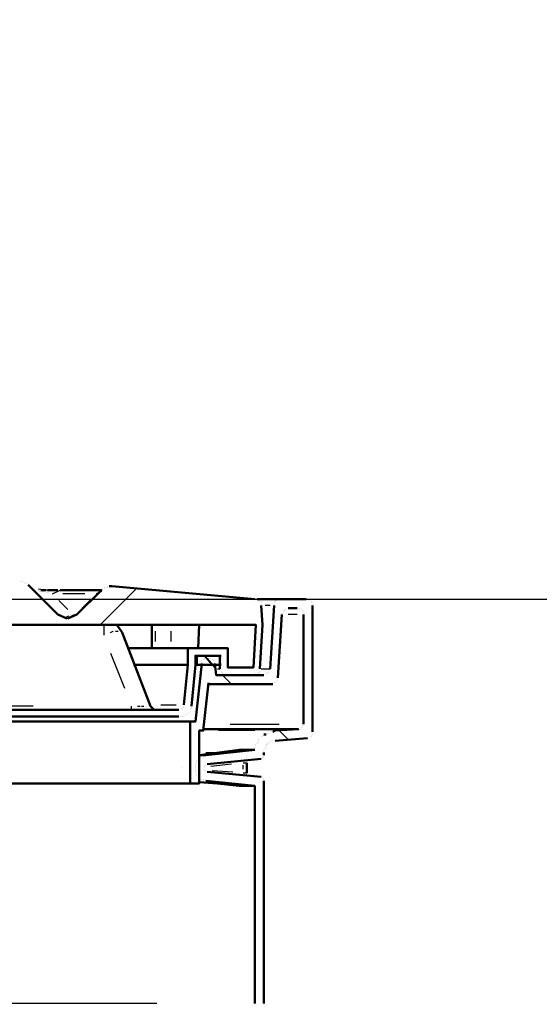
# Model space of a CAD drawing. Units: millimetres. Extents: x 24059 to 31523, y 2661 to 10640.
# Drawn here: x 28165 to 28592, y 9831 to 10640 of the extents above; entities that cross this region are included whole.
import ezdxf

# ---------------------------------------------------------------- set-up
doc = ezdxf.new("R2010")
doc.units = ezdxf.units.MM
doc.layers.get('Defpoints').update_dxf_attribs({"lineweight": 0})
doc.layers.add('dim', color=4, linetype='Continuous', lineweight=15)
doc.layers.add('PDF10_Geometry', color=7, linetype='Continuous')
doc.styles.add('SEACAD_Arial', font='arial.ttf')
doc.dimstyles.new('ECO', dxfattribs={"dimscale": 1.7, "dimtxt": 80, "dimasz": 140, "dimexe": 70, "dimexo": 0, "dimgap": 35, "dimtad": 1, "dimdec": 0, "dimrnd": 10, "dimtxsty": 'SEACAD_Arial', "dimblk1": '_SE_FILLED', "dimblk2": '_SE_FILLED', "dimsah": 1, "dimcen": 70, "dimclrt": 2, "dimadec": 0, "dimazin": 0, "dimtfac": 0.5, "dimtdec": 0, "dimtmove": 0, "dimatfit": 3, "dimfxl": 1, "dimarcsym": 0})

# ---------------------------------------------------------------- blocks, each defined once
blk = doc.blocks.new('ECO-OILBOX-CNS50_500_SIDE')
at = {"layer": 'PDF10_Geometry', "lineweight": 50}
for points in [[(2484.15, 2813.32), (2484.15, 2813.32)], [(2485.21, 2813.32), (2485.21, 2813.32)], [(2486.27, 2813.32), (2486.27, 2813.32)], [(2487.33, 2812.27), (2487.33, 2812.27)], [(2487.33, 2812.27), (2487.33, 2812.27)], [(2488.38, 2811.21), (2488.38, 2811.21)], [(2489.44, 2811.21), (2489.44, 2811.21)], [(2522.25, 2782.63), (2514.84, 2785.8), (2490.5, 2810.15)], [(2551.89, 2806.97), (2551.89, 2806.97)], [(2552.95, 2808.03), (2552.95, 2808.03)], [(2552.95, 2806.97), (2552.95, 2806.97)], [(2554.01, 2808.03), (2554.01, 2808.03)], [(2555.07, 2808.03), (2555.07, 2808.03)], [(2555.07, 2808.03), (2555.07, 2808.03)], [(2556.12, 2809.09), (2556.12, 2809.09)], [(2556.12, 2808.03), (2556.12, 2808.03)], [(2557.18, 2809.09), (2559.3, 2809.09), (2676.79, 2798.51)], [(2494.73, 2805.91), (2494.73, 2805.91)], [(2494.73, 2805.91), (2494.73, 2805.91)], [(2494.73, 2805.91), (2494.73, 2805.91)], [(2495.79, 2805.91), (2495.79, 2805.91)], [(2495.79, 2805.91), (2495.79, 2805.91)], [(2496.85, 2805.91), (2496.85, 2805.91)], [(2496.85, 2805.91), (2496.85, 2805.91)], [(2496.85, 2805.91), (2496.85, 2805.91)], [(2497.91, 2805.91), (2497.91, 2805.91)], [(2497.91, 2805.91), (2497.91, 2805.91)], [(2498.97, 2805.91), (2498.97, 2805.91)], [(2500.03, 2805.91), (2500.03, 2805.91)], [(2505.32, 2805.91), (2503.2, 2805.91), (2501.08, 2805.91)], [(2501.08, 2805.91), (2501.08, 2805.91)], [(2501.08, 2805.91), (2501.08, 2805.91)], [(2514.84, 2805.91), (2511.67, 2805.91), (2508.49, 2805.91), (2506.38, 2805.91)], [(2506.38, 2805.91), (2506.38, 2805.91)], [(2516.96, 2805.91), (2550.83, 2805.91), (2530.72, 2785.8), (2523.31, 2782.63)], [(2550.83, 2805.91), (2550.83, 2805.91)], [(2550.83, 2805.91), (2550.83, 2805.91)], [(2551.89, 2805.91), (2551.89, 2805.91)], [(2677.84, 2798.51), (2677.84, 2798.51)], [(2677.84, 2798.51), (2677.84, 2798.51)], [(2677.84, 2798.51), (2677.84, 2798.51)], [(2678.9, 2798.51), (2678.9, 2798.51)], [(2678.9, 2798.51), (2678.9, 2798.51)], [(2678.9, 2798.51), (2697.95, 2798.51), (2719.12, 2798.51)], [(2679.96, 2797.45), (2679.96, 2797.45)], [(2679.96, 2797.45), (2679.96, 2797.45)], [(2679.96, 2797.45), (2679.96, 2797.45)], [(2681.02, 2797.45), (2681.02, 2797.45)], [(2681.02, 2796.39), (2681.02, 2796.39)], [(2681.02, 2796.39), (2681.02, 2796.39)], [(2682.08, 2793.21), (2683.14, 2777.34), (2681.02, 2741.35)], [(2682.08, 2796.39), (2682.08, 2796.39)], [(2682.08, 2795.33), (2682.08, 2795.33)], [(2682.08, 2795.33), (2682.08, 2795.33)], [(2682.08, 2795.33), (2682.08, 2795.33)], [(2682.08, 2794.27), (2682.08, 2794.27)], [(2682.08, 2794.27), (2682.08, 2794.27)], [(2689.49, 2741.35), (2692.66, 2793.21)], [(2692.66, 2796.39), (2692.66, 2796.39)], [(2692.66, 2795.33), (2692.66, 2795.33)], [(2692.66, 2795.33), (2692.66, 2795.33)], [(2692.66, 2794.27), (2692.66, 2794.27)], [(2692.66, 2794.27), (2692.66, 2794.27)], [(2692.66, 2793.21), (2692.66, 2793.21)], [(2693.72, 2797.45), (2693.72, 2797.45)], [(2693.72, 2796.39), (2693.72, 2796.39)], [(2693.72, 2796.39), (2693.72, 2796.39)], [(2694.78, 2797.45), (2694.78, 2797.45)], [(2694.78, 2797.45), (2694.78, 2797.45)], [(2694.78, 2797.45), (2694.78, 2797.45)], [(2695.84, 2798.51), (2695.84, 2798.51)], [(2695.84, 2798.51), (2695.84, 2798.51)], [(2696.9, 2798.51), (2696.9, 2798.51)], [(2696.9, 2798.51), (2696.9, 2798.51)], [(2703.25, 2791.1), (2703.25, 2791.1)], [(2703.25, 2791.1), (2703.25, 2791.1)], [(2704.3, 2791.1), (2704.3, 2791.1)], [(2704.3, 2791.1), (2711.71, 2791.1)], [(2711.71, 2791.1), (2711.71, 2791.1)], [(2712.77, 2791.1), (2712.77, 2791.1)], [(2712.77, 2791.1), (2712.77, 2791.1)], [(2713.83, 2791.1), (2713.83, 2791.1)], [(2719.12, 2798.51), (2719.12, 2798.51)], [(2720.18, 2798.51), (2720.18, 2798.51)], [(2720.18, 2798.51), (2720.18, 2798.51)], [(2721.24, 2798.51), (2721.24, 2798.51)], [(2721.24, 2797.45), (2721.24, 2797.45)], [(2722.3, 2797.45), (2722.3, 2797.45)], [(2722.3, 2797.45), (2722.3, 2797.45)], [(2722.3, 2797.45), (2722.3, 2797.45)], [(2723.36, 2796.39), (2723.36, 2796.39)], [(2723.36, 2796.39), (2723.36, 2796.39)], [(2723.36, 2796.39), (2723.36, 2796.39)], [(2723.36, 2796.39), (2723.36, 2796.39)], [(2723.36, 2795.33), (2723.36, 2795.33)], [(2724.41, 2795.33), (2724.41, 2795.33)], [(2724.41, 2795.33), (2724.41, 2795.33)], [(2724.41, 2794.27), (2724.41, 2794.27)], [(2724.41, 2794.27), (2724.41, 2794.27)], [(2724.41, 2794.27), (2724.41, 2794.27)], [(2724.41, 2689.49), (2724.41, 2793.21)], [(2522.25, 2782.63), (2522.25, 2782.63)], [(2695.84, 2733.94), (2699.01, 2785.8)], [(2699.01, 2786.86), (2699.01, 2786.86)], [(2699.01, 2785.8), (2699.01, 2785.8)], [(2700.07, 2788.98), (2700.07, 2788.98)], [(2700.07, 2787.92), (2700.07, 2787.92)], [(2700.07, 2787.92), (2700.07, 2787.92)], [(2700.07, 2787.92), (2700.07, 2787.92)], [(2700.07, 2786.86), (2700.07, 2786.86)], [(2701.13, 2790.04), (2701.13, 2790.04)], [(2701.13, 2788.98), (2701.13, 2788.98)], [(2701.13, 2788.98), (2701.13, 2788.98)], [(2702.19, 2790.04), (2702.19, 2790.04)], [(2702.19, 2790.04), (2702.19, 2790.04)], [(2702.19, 2790.04), (2702.19, 2790.04)], [(2713.83, 2790.04), (2713.83, 2790.04)], [(2713.83, 2790.04), (2713.83, 2790.04)], [(2714.89, 2790.04), (2714.89, 2790.04)], [(2714.89, 2790.04), (2714.89, 2790.04)], [(2715.95, 2788.98), (2715.95, 2788.98)], [(2715.95, 2788.98), (2715.95, 2788.98)], [(2715.95, 2788.98), (2715.95, 2788.98)], [(2715.95, 2787.92), (2715.95, 2787.92)], [(2717.01, 2787.92), (2717.01, 2787.92)], [(2717.01, 2787.92), (2717.01, 2787.92)], [(2717.01, 2786.86), (2717.01, 2786.86)], [(2717.01, 2786.86), (2717.01, 2786.86)], [(2717.01, 2786.86), (2717.01, 2786.86)], [(2717.01, 2785.8), (2717.01, 2785.8)], [(2717.01, 2695.84), (2717.01, 2785.8)], [(2573.06, 2758.28), (2621.75, 2758.28), (2654.56, 2758.28), (2654.56, 2744.53), (2654.56, 2742.41), (2675.73, 2742.41), (2677.84, 2777.34), (1873.43, 2777.34), (1875.55, 2742.41), (1896.72, 2742.41), (1896.72, 2744.53), (1896.72, 2758.28), (1929.53, 2758.28)], [(2594.23, 2707.48), (2591.05, 2710.66), (2567.77, 2770.99), (2563.53, 2777.34)], [(2592.11, 2777.34), (2592.11, 2758.28)], [(2631.27, 2777.34), (2630.21, 2758.28)], [(2683.14, 2777.34), (2683.14, 2777.34)], [(2567.77, 2770.99), (2567.77, 2770.99)], [(2567.77, 2770.99), (2567.77, 2770.99)], [(2577.29, 2744.53), (2621.75, 2744.53), (2621.75, 2758.28)], [(2648.21, 2741.35), (2648.21, 2744.53), (2648.21, 2751.93), (2628.1, 2751.93), (2628.1, 2744.53), (2624.92, 2710.66)], [(2649.27, 2744.53), (2629.16, 2744.53), (2629.16, 2751.93), (2649.27, 2751.93)], [(2649.27, 2751.93), (2649.27, 2751.93)], [(2649.27, 2751.93), (2649.27, 2751.93)], [(2649.27, 2751.93), (2649.27, 2751.93)], [(2649.27, 2751.93), (2649.27, 2751.93)], [(2649.27, 2751.93), (2649.27, 2751.93)], [(2649.27, 2751.93), (2649.27, 2751.93)], [(2649.27, 2751.93), (2649.27, 2751.93)], [(2649.27, 2750.88), (2649.27, 2750.88)], [(1917.89, 2745.58), (1923.18, 2697.95), (1927.41, 2697.95), (2623.86, 2697.95), (2623.86, 2647.15), (2631.27, 2647.15), (2631.27, 2690.54), (2634.45, 2690.54), (2638.68, 2729.71)], [(2621.75, 2744.53), (2618.57, 2711.71)], [(2623.86, 2697.95), (2628.1, 2697.95), (2633.39, 2745.58)], [(2629.16, 2744.53), (2629.16, 2744.53)], [(2633.39, 2747.7), (2633.39, 2747.7)], [(2633.39, 2747.7), (2633.39, 2747.7)], [(2633.39, 2747.7), (2633.39, 2747.7)], [(2633.39, 2746.64), (2633.39, 2746.64)], [(2633.39, 2746.64), (2633.39, 2746.64)], [(2633.39, 2745.58), (2633.39, 2745.58)], [(2633.39, 2745.58), (2633.39, 2745.58)], [(2634.45, 2748.76), (2634.45, 2748.76)], [(2634.45, 2748.76), (2634.45, 2748.76)], [(2634.45, 2748.76), (2634.45, 2748.76)], [(2635.51, 2749.82), (2635.51, 2749.82)], [(2635.51, 2748.76), (2635.51, 2748.76)], [(2636.56, 2749.82), (2636.56, 2749.82)], [(2636.56, 2749.82), (2636.56, 2749.82)], [(2636.56, 2749.82), (2636.56, 2749.82)], [(2637.62, 2749.82), (2637.62, 2749.82)], [(2637.62, 2749.82), (2637.62, 2749.82)], [(2638.68, 2749.82), (2638.68, 2749.82)], [(2639.74, 2749.82), (2639.74, 2749.82)], [(2639.74, 2749.82), (2639.74, 2749.82)], [(2640.8, 2749.82), (2640.8, 2749.82)], [(2640.8, 2749.82), (2640.8, 2749.82)], [(2640.8, 2749.82), (2640.8, 2749.82)], [(2641.86, 2748.76), (2641.86, 2748.76)], [(2641.86, 2748.76), (2641.86, 2748.76)], [(2641.86, 2748.76), (2641.86, 2748.76)], [(2642.92, 2748.76), (2642.92, 2748.76)], [(2642.92, 2747.7), (2642.92, 2747.7)], [(2642.92, 2747.7), (2642.92, 2747.7)], [(2642.92, 2747.7), (2642.92, 2747.7)], [(2643.97, 2746.64), (2643.97, 2746.64)], [(2643.97, 2746.64), (2643.97, 2746.64)], [(2643.97, 2745.58), (2643.97, 2745.58)], [(2643.97, 2745.58), (2645.03, 2736.06), (2684.19, 2736.06)], [(2649.27, 2749.82), (2649.27, 2749.82)], [(2649.27, 2748.76), (2649.27, 2748.76)], [(2649.27, 2747.7), (2649.27, 2747.7)], [(2649.27, 2746.64), (2649.27, 2746.64)], [(2649.27, 2745.58), (2649.27, 2745.58)], [(2649.27, 2745.58), (2649.27, 2745.58)], [(2649.27, 2745.58), (2649.27, 2745.58)], [(2649.27, 2744.53), (2649.27, 2744.53)], [(2649.27, 2744.53), (2649.27, 2744.53)], [(2649.27, 2744.53), (2649.27, 2744.53)], [(2649.27, 2744.53), (2649.27, 2744.53)], [(2649.27, 2744.53), (2649.27, 2744.53)], [(2649.27, 2744.53), (2649.27, 2744.53)], [(2649.27, 2744.53), (2649.27, 2744.53)], [(2649.27, 2744.53), (2649.27, 2744.53)], [(2649.27, 2744.53), (2649.27, 2744.53)], [(2648.21, 2740.29), (2648.21, 2740.29)], [(2648.21, 2740.29), (2648.21, 2740.29)], [(2649.27, 2740.29), (2649.27, 2740.29)], [(2649.27, 2739.23), (2649.27, 2739.23)], [(2649.27, 2739.23), (2649.27, 2739.23)], [(2649.27, 2738.17), (2649.27, 2738.17)], [(2650.32, 2738.17), (2650.32, 2738.17)], [(2650.32, 2738.17), (2650.32, 2738.17)], [(2650.32, 2737.12), (2650.32, 2737.12)], [(2651.38, 2737.12), (2651.38, 2737.12)], [(2651.38, 2737.12), (2651.38, 2737.12)], [(2651.38, 2737.12), (2651.38, 2737.12)], [(2652.44, 2737.12), (2652.44, 2737.12)], [(2652.44, 2737.12), (2652.44, 2737.12)], [(2653.5, 2736.06), (2653.5, 2736.06)], [(2653.5, 2736.06), (2653.5, 2736.06)], [(2676.79, 2736.06), (2653.5, 2736.06)], [(2676.79, 2736.06), (2676.79, 2736.06)], [(2677.84, 2737.12), (2677.84, 2737.12)], [(2677.84, 2737.12), (2677.84, 2737.12)], [(2677.84, 2737.12), (2677.84, 2737.12)], [(2678.9, 2737.12), (2678.9, 2737.12)], [(2678.9, 2737.12), (2678.9, 2737.12)], [(2679.96, 2738.17), (2679.96, 2738.17)], [(2679.96, 2738.17), (2679.96, 2738.17)], [(2679.96, 2737.12), (2679.96, 2737.12)], [(2681.02, 2741.35), (2681.02, 2741.35)], [(2681.02, 2741.35), (2681.02, 2741.35)], [(2681.02, 2740.29), (2681.02, 2740.29)], [(2681.02, 2740.29), (2681.02, 2740.29)], [(2681.02, 2739.23), (2681.02, 2739.23)], [(2681.02, 2739.23), (2681.02, 2739.23)], [(2681.02, 2738.17), (2681.02, 2738.17)], [(2684.19, 2736.06), (2684.19, 2736.06)], [(2685.25, 2737.12), (2685.25, 2737.12)], [(2685.25, 2737.12), (2685.25, 2737.12)], [(2686.31, 2737.12), (2686.31, 2737.12)], [(2686.31, 2737.12), (2686.31, 2737.12)], [(2687.37, 2738.17), (2687.37, 2738.17)], [(2687.37, 2738.17), (2687.37, 2738.17)], [(2688.43, 2740.29), (2688.43, 2740.29)], [(2688.43, 2740.29), (2688.43, 2740.29)], [(2688.43, 2739.23), (2688.43, 2739.23)], [(2688.43, 2739.23), (2688.43, 2739.23)], [(2688.43, 2738.17), (2688.43, 2738.17)], [(2689.49, 2741.35), (2689.49, 2741.35)], [(2689.49, 2740.29), (2689.49, 2740.29)], [(2638.68, 2729.71), (2638.68, 2729.71)], [(2638.68, 2728.65), (2691.6, 2728.65)], [(2691.6, 2728.65), (2691.6, 2728.65)], [(2691.6, 2728.65), (2691.6, 2728.65)], [(2692.66, 2729.71), (2692.66, 2729.71)], [(2692.66, 2729.71), (2692.66, 2729.71)], [(2693.72, 2729.71), (2693.72, 2729.71)], [(2693.72, 2729.71), (2693.72, 2729.71)], [(2693.72, 2729.71), (2693.72, 2729.71)], [(2694.78, 2730.77), (2694.78, 2730.77)], [(2694.78, 2730.77), (2694.78, 2730.77)], [(2694.78, 2730.77), (2694.78, 2730.77)], [(2695.84, 2733.94), (2695.84, 2733.94)], [(2695.84, 2732.88), (2695.84, 2732.88)], [(2695.84, 2732.88), (2695.84, 2732.88)], [(2695.84, 2731.82), (2695.84, 2731.82)], [(2695.84, 2731.82), (2695.84, 2731.82)], [(2695.84, 2731.82), (2695.84, 2731.82)], [(2591.05, 2710.66), (2591.05, 2710.66)], [(2591.05, 2710.66), (2591.05, 2710.66)], [(2618.57, 2711.71), (2618.57, 2711.71)], [(2618.57, 2711.71), (2618.57, 2711.71)], [(2618.57, 2710.66), (2618.57, 2710.66)], [(2618.57, 2710.66), (2618.57, 2710.66)], [(2624.92, 2710.66), (2624.92, 2710.66)], [(2624.92, 2710.66), (2624.92, 2710.66)], [(2614.34, 2707.48), (2293.63, 2707.48), (2293.63, 2709.6), (2286.22, 2709.6), (2265.05, 2709.6), (2265.05, 2702.19)], [(2614.34, 2702.19), (2286.22, 2702.19)], [(2615.4, 2707.48), (2615.4, 2707.48)], [(2615.4, 2707.48), (2615.4, 2707.48)], [(2615.4, 2707.48), (2615.4, 2707.48)], [(2615.4, 2702.19), (2615.4, 2702.19)], [(2616.45, 2708.54), (2616.45, 2708.54)], [(2616.45, 2708.54), (2616.45, 2708.54)], [(2616.45, 2708.54), (2616.45, 2708.54)], [(2616.45, 2702.19), (2616.45, 2702.19)], [(2617.51, 2709.6), (2617.51, 2709.6)], [(2617.51, 2708.54), (2617.51, 2708.54)], [(2617.51, 2708.54), (2617.51, 2708.54)], [(2617.51, 2702.19), (2617.51, 2702.19)], [(2617.51, 2702.19), (2617.51, 2702.19)], [(2617.51, 2702.19), (2617.51, 2702.19)], [(2618.57, 2709.6), (2618.57, 2709.6)], [(2618.57, 2709.6), (2618.57, 2709.6)], [(2618.57, 2709.6), (2618.57, 2709.6)], [(2618.57, 2702.19), (2618.57, 2702.19)], [(2619.63, 2703.25), (2619.63, 2703.25)], [(2619.63, 2703.25), (2619.63, 2703.25)], [(2620.69, 2704.3), (2620.69, 2704.3)], [(2621.75, 2704.3), (2621.75, 2704.3)], [(2621.75, 2704.3), (2621.75, 2704.3)], [(2622.8, 2705.36), (2622.8, 2705.36)], [(2622.8, 2705.36), (2622.8, 2705.36)], [(2622.8, 2705.36), (2622.8, 2705.36)], [(2623.86, 2708.54), (2623.86, 2708.54)], [(2623.86, 2707.48), (2623.86, 2707.48)], [(2623.86, 2707.48), (2623.86, 2707.48)], [(2623.86, 2706.42), (2623.86, 2706.42)], [(2624.92, 2709.6), (2624.92, 2709.6)], [(2624.92, 2708.54), (2624.92, 2708.54)], [(1927.41, 2697.95), (1927.41, 2647.15), (2623.86, 2647.15)], [(2715.95, 2693.72), (2715.95, 2693.72)], [(2715.95, 2693.72), (2715.95, 2693.72)], [(2717.01, 2695.84), (2717.01, 2695.84)], [(2717.01, 2695.84), (2717.01, 2695.84)], [(2717.01, 2694.78), (2717.01, 2694.78)], [(2717.01, 2694.78), (2717.01, 2694.78)], [(2717.01, 2694.78), (2717.01, 2694.78)], [(2691.6, 2689.49), (2693.72, 2690.54), (2712.77, 2691.6), (2634.45, 2691.6)], [(2683.14, 2686.31), (2683.14, 2686.31)], [(2684.19, 2687.37), (2686.31, 2687.37)], [(2684.19, 2686.31), (2684.19, 2686.31)], [(2686.31, 2687.37), (2686.31, 2687.37)], [(2687.37, 2688.43), (2687.37, 2688.43)], [(2688.43, 2689.49), (2688.43, 2689.49)], [(2688.43, 2688.43), (2688.43, 2688.43)], [(2689.49, 2689.49), (2689.49, 2689.49)], [(2690.54, 2689.49), (2690.54, 2689.49)], [(2712.77, 2691.6), (2712.77, 2691.6)], [(2712.77, 2691.6), (2712.77, 2691.6)], [(2713.83, 2691.6), (2713.83, 2691.6)], [(2713.83, 2691.6), (2713.83, 2691.6)], [(2714.89, 2692.66), (2714.89, 2692.66)], [(2714.89, 2692.66), (2714.89, 2692.66)], [(2714.89, 2691.6), (2714.89, 2691.6)], [(2715.95, 2692.66), (2715.95, 2692.66)], [(2715.95, 2692.66), (2715.95, 2692.66)], [(2723.36, 2686.31), (2723.36, 2686.31)], [(2723.36, 2686.31), (2723.36, 2686.31)], [(2724.41, 2689.49), (2724.41, 2689.49)], [(2724.41, 2688.43), (2724.41, 2688.43)], [(2724.41, 2688.43), (2724.41, 2688.43)], [(2724.41, 2687.37), (2724.41, 2687.37)], [(2724.41, 2687.37), (2724.41, 2687.37)], [(2724.41, 2687.37), (2724.41, 2687.37)], [(2677.84, 2678.9), (2677.84, 2678.9)], [(2677.84, 2677.84), (2677.84, 2677.84)], [(2678.9, 2681.02), (2678.9, 2681.02)], [(2678.9, 2679.96), (2678.9, 2679.96)], [(2678.9, 2679.96), (2678.9, 2679.96)], [(2679.96, 2683.14), (2679.96, 2683.14)], [(2679.96, 2682.08), (2679.96, 2682.08)], [(2679.96, 2681.02), (2679.96, 2681.02)], [(2681.02, 2684.19), (2681.02, 2684.19)], [(2682.08, 2685.25), (2682.08, 2685.25)], [(2683.14, 2685.25), (2683.14, 2685.25)], [(2685.25, 2677.84), (2685.25, 2677.84)], [(2686.31, 2678.9), (2686.31, 2678.9)], [(2686.31, 2677.84), (2686.31, 2677.84)], [(2687.37, 2679.96), (2687.37, 2679.96)], [(2687.37, 2679.96), (2687.37, 2679.96)], [(2687.37, 2678.9), (2687.37, 2678.9)], [(2688.43, 2681.02), (2688.43, 2681.02)], [(2688.43, 2679.96), (2688.43, 2679.96)], [(2689.49, 2681.02), (2689.49, 2681.02)], [(2690.54, 2682.08), (2690.54, 2682.08)], [(2691.6, 2682.08), (2691.6, 2682.08)], [(2691.6, 2682.08), (2691.6, 2682.08)], [(2692.66, 2682.08), (2692.66, 2682.08)], [(2692.66, 2682.08), (2692.66, 2682.08)], [(2693.72, 2682.08), (2720.18, 2684.19)], [(2693.72, 2682.08), (2693.72, 2682.08)], [(2720.18, 2684.19), (2720.18, 2684.19)], [(2721.24, 2684.19), (2721.24, 2684.19)], [(2721.24, 2684.19), (2721.24, 2684.19)], [(2721.24, 2684.19), (2721.24, 2684.19)], [(2722.3, 2685.25), (2722.3, 2685.25)], [(2722.3, 2685.25), (2722.3, 2685.25)], [(2722.3, 2685.25), (2722.3, 2685.25)], [(2723.36, 2685.25), (2723.36, 2685.25)], [(2633.39, 2669.38), (2633.39, 2669.38)], [(2633.39, 2669.38), (2633.39, 2669.38)], [(2634.45, 2669.38), (2634.45, 2669.38)], [(2635.51, 2670.43), (2635.51, 2670.43)], [(2635.51, 2670.43), (2635.51, 2670.43)], [(2636.56, 2670.43), (2636.56, 2670.43)], [(2636.56, 2670.43), (2636.56, 2670.43)], [(2676.79, 2675.73), (2676.79, 2675.73)], [(2676.79, 2674.67), (2676.79, 2674.67)], [(2677.84, 2676.79), (2677.84, 2676.79)], [(2684.19, 2674.67), (2684.19, 2674.67)], [(2684.19, 2673.61), (2684.19, 2673.61)], [(2684.19, 2672.55), (2684.19, 2672.55)], [(2684.19, 2672.55), (2684.19, 2670.43)], [(2684.19, 2670.43), (2684.19, 2670.43)], [(2684.19, 2669.38), (2684.19, 2669.38)], [(2684.19, 2669.38), (2684.19, 2669.38)], [(2685.25, 2676.79), (2685.25, 2676.79)], [(2685.25, 2676.79), (2685.25, 2676.79)], [(2685.25, 2675.73), (2685.25, 2675.73)], [(2685.25, 2675.73), (2685.25, 2675.73)], [(2685.25, 2675.73), (2685.25, 2675.73)], [(2685.25, 2674.67), (2685.25, 2674.67)], [(2628.1, 2664.08), (2628.1, 2664.08)], [(2628.1, 2664.08), (2628.1, 2664.08)], [(2628.1, 2663.03), (2628.1, 2663.03)], [(2628.1, 2661.97), (2628.1, 2661.97)], [(2629.16, 2666.2), (2629.16, 2666.2)], [(2629.16, 2665.14), (2629.16, 2665.14)], [(2629.16, 2665.14), (2629.16, 2665.14)], [(2629.16, 2664.08), (2629.16, 2664.08)], [(2630.21, 2667.26), (2630.21, 2667.26)], [(2631.27, 2668.32), (2631.27, 2668.32)], [(2631.27, 2667.26), (2631.27, 2667.26)], [(2632.33, 2668.32), (2632.33, 2668.32)], [(2632.33, 2668.32), (2632.33, 2668.32)], [(2635.51, 2661.97), (2635.51, 2661.97)], [(2635.51, 2661.97), (2635.51, 2661.97)], [(2636.56, 2663.03), (2636.56, 2663.03)], [(2636.56, 2663.03), (2636.56, 2663.03)], [(2636.56, 2661.97), (2636.56, 2661.97)], [(2636.56, 2661.97), (2636.56, 2661.97)], [(2636.56, 2661.97), (2636.56, 2661.97)], [(2637.62, 2663.03), (2682.08, 2667.26)], [(2637.62, 2663.03), (2637.62, 2663.03)], [(2637.62, 2663.03), (2637.62, 2663.03)], [(2670.43, 2668.32), (2670.43, 2668.32)], [(2670.43, 2668.32), (2670.43, 2668.32)], [(2670.43, 2668.32), (2670.43, 2668.32)], [(2670.43, 2668.32), (2670.43, 2668.32)], [(2670.43, 2668.32), (2670.43, 2668.32)], [(2670.43, 2667.26), (2670.43, 2667.26)], [(2670.43, 2666.2), (2670.43, 2666.2)], [(2670.43, 2666.2), (2670.43, 2666.2)], [(2670.43, 2665.14), (2670.43, 2665.14)], [(2670.43, 2655.62), (2670.43, 2664.08)], [(2670.43, 2664.08), (2670.43, 2664.08)], [(2670.43, 2664.08), (2670.43, 2664.08)], [(2670.43, 2664.08), (2670.43, 2664.08)], [(2682.08, 2667.26), (2682.08, 2667.26)], [(2682.08, 2667.26), (2682.08, 2667.26)], [(2682.08, 2667.26), (2682.08, 2667.26)], [(2683.14, 2668.32), (2683.14, 2668.32)], [(2683.14, 2667.26), (2683.14, 2667.26)], [(2683.14, 2667.26), (2683.14, 2667.26)], [(2683.14, 2667.26), (2683.14, 2667.26)], [(2684.19, 2668.32), (2684.19, 2668.32)], [(2684.19, 2668.32), (2684.19, 2668.32)], [(2684.19, 2668.32), (2684.19, 2668.32)], [(2684.19, 2668.32), (2684.19, 2668.32)], [(2628.1, 2660.91), (2628.1, 2660.91)], [(2628.1, 2659.85), (2628.1, 2659.85)], [(2628.1, 2659.85), (2628.1, 2659.85)], [(2628.1, 2658.79), (2628.1, 2658.79)], [(2628.1, 2657.73), (2628.1, 2657.73)], [(2628.1, 2656.67), (2628.1, 2656.67)], [(2628.1, 2655.62), (2628.1, 2655.62)], [(2628.1, 2655.62), (2628.1, 2655.62)], [(2629.16, 2654.56), (2629.16, 2654.56)], [(2629.16, 2654.56), (2629.16, 2654.56)], [(2629.16, 2654.56), (2629.16, 2654.56)], [(2629.16, 2653.5), (2629.16, 2653.5)], [(2635.51, 2660.91), (2635.51, 2660.91)], [(2635.51, 2660.91), (2635.51, 2660.91)], [(2635.51, 2660.91), (2635.51, 2660.91)], [(2635.51, 2660.91), (2635.51, 2660.91)], [(2635.51, 2660.91), (2635.51, 2660.91)], [(2635.51, 2659.85), (2635.51, 2659.85)], [(2635.51, 2659.85), (2635.51, 2659.85)], [(2635.51, 2659.85), (2635.51, 2659.85)], [(2635.51, 2659.85), (2635.51, 2659.85)], [(2635.51, 2658.79), (2635.51, 2658.79)], [(2635.51, 2658.79), (2635.51, 2658.79)], [(2635.51, 2658.79), (2635.51, 2658.79)], [(2635.51, 2657.73), (2635.51, 2657.73)], [(2635.51, 2657.73), (2635.51, 2657.73)], [(2636.56, 2657.73), (2636.56, 2657.73)], [(2636.56, 2657.73), (2636.56, 2657.73)], [(2636.56, 2656.67), (2636.56, 2656.67)], [(2636.56, 2656.67), (2636.56, 2656.67)], [(2636.56, 2656.67), (2636.56, 2656.67)], [(2637.62, 2656.67), (2637.62, 2656.67)], [(2637.62, 2656.67), (2637.62, 2656.67)], [(2637.62, 2656.67), (2637.62, 2656.67)], [(2682.08, 2652.44), (2637.62, 2656.67)], [(2670.43, 2655.62), (2670.43, 2655.62)], [(2670.43, 2654.56), (2670.43, 2654.56)], [(2670.43, 2654.56), (2670.43, 2654.56)], [(2670.43, 2653.5), (2670.43, 2653.5)], [(2670.43, 2653.5), (2670.43, 2653.5)], [(2630.21, 2652.44), (2630.21, 2652.44)], [(2631.27, 2652.44), (2631.27, 2652.44)], [(2631.27, 2651.38), (2631.27, 2651.38)], [(2636.56, 2649.27), (2676.79, 2645.03), (2664.08, 2645.03), (2646.09, 2647.15), (2631.27, 2648.21)], [(2632.33, 2650.32), (2632.33, 2650.32)], [(2633.39, 2650.32), (2633.39, 2650.32)], [(2633.39, 2650.32), (2633.39, 2650.32)], [(2634.45, 2650.32), (2634.45, 2650.32)], [(2634.45, 2649.27), (2634.45, 2649.27)], [(2635.51, 2649.27), (2635.51, 2649.27)], [(2636.56, 2649.27), (2636.56, 2649.27)], [(2636.56, 2649.27), (2636.56, 2649.27)], [(2676.79, 2645.03), (2676.79, 2466.16)], [(2682.08, 2652.44), (2682.08, 2652.44)], [(2682.08, 2652.44), (2682.08, 2652.44)], [(2682.08, 2652.44), (2682.08, 2652.44)], [(2682.08, 2652.44), (2682.08, 2652.44)], [(2683.14, 2652.44), (2683.14, 2652.44)], [(2683.14, 2651.38), (2683.14, 2651.38)], [(2684.19, 2651.38), (2684.19, 2651.38)], [(2684.19, 2651.38), (2684.19, 2651.38)], [(2684.19, 2651.38), (2684.19, 2651.38)], [(2684.19, 2650.32), (2684.19, 2650.32)], [(2684.19, 2650.32), (2684.19, 2650.32)], [(2684.19, 2650.32), (2684.19, 2650.32)], [(2684.19, 2650.32), (2684.19, 2650.32)], [(2684.19, 2649.27), (2684.19, 2649.27)], [(2684.19, 2649.27), (2684.19, 2466.16)], [(2684.19, 2466.16), (2684.19, 2466.16)]]:
    blk.add_lwpolyline(points, dxfattribs=at)
at = {"layer": 'PDF10_Geometry', "lineweight": 25}
for points in [[(2498.97, 2806.97), (2507.44, 2805.91)], [(2500.03, 2804.86), (2500.03, 2804.86)], [(2501.08, 2804.86), (2501.08, 2804.86)], [(2502.14, 2804.86), (2502.14, 2804.86)], [(2502.14, 2804.86), (2502.14, 2804.86)], [(2503.2, 2804.86), (2503.2, 2804.86)], [(2504.26, 2804.86), (2504.26, 2804.86)], [(2504.26, 2804.86), (2504.26, 2804.86)], [(2505.32, 2803.8), (2505.32, 2803.8)], [(2506.38, 2803.8), (2506.38, 2803.8)], [(2506.38, 2803.8), (2506.38, 2803.8)], [(2507.44, 2803.8), (2507.44, 2803.8)], [(2510.61, 2802.74), (2516.96, 2805.91)], [(2537.07, 2802.74), (2519.08, 2802.74)], [(2550.83, 2804.86), (2546.6, 2802.74)], [(2515.9, 2797.45), (2523.31, 2790.04)], [(2534.95, 2791.1), (2542.36, 2798.51)], [(2689.49, 2793.21), (2685.25, 2793.21)], [(2519.08, 2783.69), (2521.2, 2783.69), (2524.37, 2784.75)], [(2522.25, 2782.63), (2528.6, 2785.8)], [(2529.66, 2785.8), (2523.31, 2782.63)], [(2528.6, 2785.8), (2528.6, 2785.8)], [(2529.66, 2785.8), (2529.66, 2785.8)], [(2711.71, 2785.8), (2704.3, 2785.8)], [(2552.95, 2768.87), (2552.95, 2777.34)], [(2557.18, 2770.99), (2557.18, 2770.99)], [(2558.24, 2770.99), (2560.36, 2772.04)], [(2560.36, 2772.04), (2560.36, 2772.04)], [(2561.42, 2772.04), (2561.42, 2772.04)], [(2562.47, 2772.04), (2564.59, 2772.04)], [(2564.59, 2772.04), (2564.59, 2772.04)], [(2592.11, 2770.99), (2592.11, 2762.52)], [(2595.29, 2763.58), (2595.29, 2772.04)], [(2607.99, 2763.58), (2607.99, 2772.04)], [(2558.24, 2754.05), (2569.88, 2725.47)], [(2646.09, 2741.35), (2648.21, 2741.35)], [(2682.08, 2741.35), (2689.49, 2741.35)], [(2494.73, 2710.66), (2055.48, 2710.66)], [(2575.18, 2710.66), (2575.18, 2707.48)], [(2580.47, 2710.66), (2582.58, 2710.66)], [(2582.58, 2710.66), (2582.58, 2710.66)], [(2583.64, 2710.66), (2585.76, 2710.66)], [(2585.76, 2710.66), (2585.76, 2710.66)], [(2586.82, 2710.66), (2586.82, 2710.66)], [(2587.88, 2710.66), (2587.88, 2710.66)], [(2599.52, 2711.71), (2612.22, 2711.71)], [(2656.67, 2695.84), (2696.9, 2695.84)], [(2676.79, 2690.54), (2647.15, 2690.54)], [(2636.56, 2672.55), (2643.97, 2672.55)], [(2657.73, 2663.03), (2640.8, 2660.91)], [(2667.26, 2664.08), (2670.43, 2664.08)], [(2667.26, 2664.08), (2667.26, 2664.08)], [(2667.26, 2664.08), (2667.26, 2664.08)], [(2667.26, 2658.79), (2667.26, 2661.97)], [(2668.32, 2666.2), (2668.32, 2666.2)], [(2668.32, 2666.2), (2668.32, 2666.2)], [(2668.32, 2665.14), (2668.32, 2665.14)], [(2668.32, 2665.14), (2668.32, 2665.14)], [(2668.32, 2665.14), (2668.32, 2665.14)], [(2668.32, 2665.14), (2668.32, 2665.14)], [(2616.45, 2659.85), (2616.45, 2659.85)], [(2616.45, 2659.85), (2616.45, 2659.85)], [(2641.86, 2657.73), (2658.79, 2656.67)], [(2670.43, 2655.62), (2667.26, 2655.62)], [(2667.26, 2654.56), (2667.26, 2654.56)], [(2668.32, 2654.56), (2668.32, 2654.56)], [(2668.32, 2654.56), (2668.32, 2654.56)], [(2668.32, 2654.56), (2668.32, 2654.56)], [(2668.32, 2653.5), (2668.32, 2653.5)], [(2668.32, 2653.5), (2668.32, 2653.5)], [(2668.32, 2653.5), (2668.32, 2653.5)], [(2668.32, 2653.5), (2668.32, 2653.5)], [(2654.56, 2646.09), (2639.74, 2648.21)], [(2596.34, 2466.16), (1953.87, 2466.16)]]:
    blk.add_lwpolyline(points, dxfattribs=at)
at = {"layer": 'PDF10_Geometry', "lineweight": 35}
for points in [[(2579.41, 2806.97), (2549.77, 2777.34)], [(2635.51, 2751.93), (2641.86, 2744.53)], [(2637.62, 2749.82), (2643.97, 2742.41)], [(2650.32, 2736.06), (2657.73, 2728.65)], [(2696.9, 2690.54), (2704.3, 2683.14)]]:
    blk.add_lwpolyline(points, dxfattribs=at)
at = {"layer": 'PDF10_Geometry', "lineweight": 50}
blk.add_lwpolyline([(2676.79, 2674.67), (2664.08, 2674.67), (2631.27, 2670.43), (2636.56, 2670.43)], close=True, dxfattribs=at)
blk = doc.blocks.new('_SE_FILLED')
at = {"color": 0}
blk.add_line((0, 0), (-1, 0), dxfattribs=at)
blk.add_solid([(0, 0), (-1, -0.1665), (-1, 0.1665), (0, 0)], dxfattribs=at)
blk = doc.blocks.new('*D17')
at = {"layer": 'Defpoints', "color": 0, "transparency": 16777216}
for p in [(26234.16, 10163.64), (31403.73, 10163.64), (30803.7, 9571.18)]:
    blk.add_point(p, dxfattribs=at)
at = {"layer": 'dim', "color": 0, "lineweight": -2, "transparency": 16777216}
for p, q in [((31403.73, 10401.64), (31403.73, 10639.64)), ((26234.16, 10163.64), (31522.73, 10163.64)), ((31403.73, 9571.18), (31403.73, 10163.64)), ((30803.7, 9571.18), (31522.73, 9571.18)), ((31403.73, 9333.18), (31403.73, 9095.18))]:
    blk.add_line(p, q, dxfattribs=at)
at = {"layer": 'dim', "color": 0, "lineweight": -2, "transparency": 16777216, "xscale": 238, "yscale": 238, "zscale": 238}
for p, rotation in [((31403.73, 10163.64), 270), ((31403.73, 9571.18), 90)]:
    blk.add_blockref('_SE_FILLED', p, dxfattribs=dict(at, rotation=rotation))
at = {"layer": 'dim', "color": 2, "transparency": 16777216, "insert": (31274.79, 9867.41), "char_height": 136, "attachment_point": 5, "rotation": 90, "style": 'SEACAD_Arial'}
blk.add_mtext('590', dxfattribs=at)

msp = doc.modelspace()

# ---------------------------------------------------------------- block references
msp.add_blockref('ECO-OILBOX-CNS50_500_SIDE', (25681.66, 7365.14))

# ---------------------------------------------------------------- dimensions: what is measured, and where the dimension line sits
at = {"layer": 'dim'}
dim = msp.add_linear_dim(base=(31403.73, 10163.64), p1=(30803.7, 9571.18), p2=(26234.16, 10163.64), angle=90, dimstyle='ECO', dxfattribs=at)
dim.commit()
dim.dimension.update_dxf_attribs({"geometry": '*D17', "text_midpoint": (31274.79, 9867.41)})

doc.saveas('drawing.dxf')
